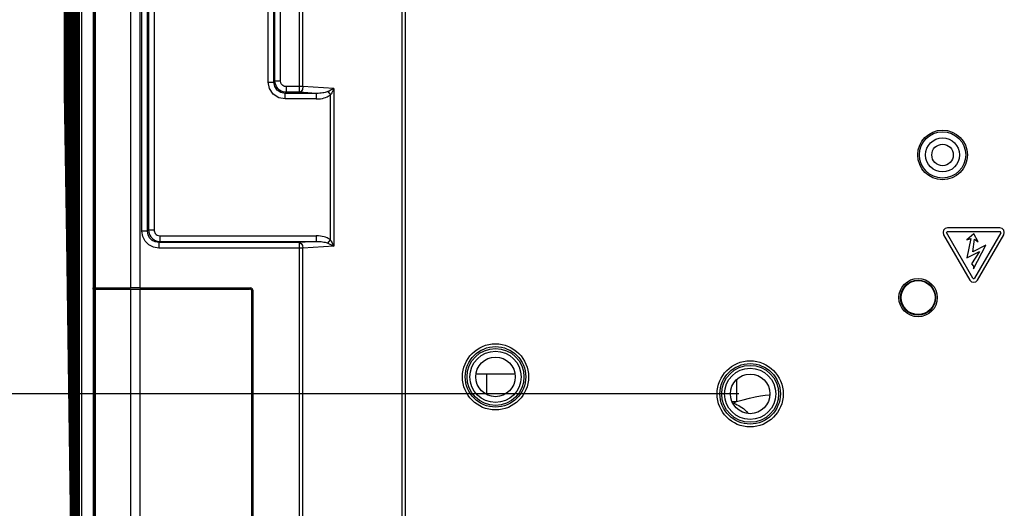
# Model space of a CAD drawing. Extents: x 15 to 813, y 12 to 581.
# Drawn here: x 205 to 292, y 94 to 138 of the extents above; entities that cross this region are included whole.
import ezdxf

# ---------------------------------------------------------------- set-up
doc = ezdxf.new("R2010")
doc.units = 0
doc.header["$LTSCALE"] = 46.255
doc.header["$PDMODE"] = 3
doc.header["$PDSIZE"] = 0.3125
doc.layers.get('Defpoints').update_dxf_attribs({"linetype": 'CONTINUOUS'})
for name, color, linetype in [('8ZC_FILTER_HDXF_CONTINUOUS_LINE', 7, 'CONTINUOUS'), ('8ZC_LEFT_COVDXF_CONTINUOUS_LINE', 7, 'CONTINUOUS'), ('Z28HH-BOTTOMDXF_CONTINUOUS_LINE', 7, 'CONTINUOUS'), ('Z28S-TOP-COVDXF_CONTINUOUS_LINE', 7, 'CONTINUOUS')]:
    doc.layers.add(name, color=color, linetype=linetype)
doc.layers.add('AM_5', color=3, linetype='CONTINUOUS', lineweight=25)
doc.styles.get("Standard").update_dxf_attribs({"font": 'txt', "width": 0.8})
doc.dimstyles.new('AM_ISO$0', dxfattribs={"dimtxt": 3.5, "dimasz": 3.5, "dimexe": 1, "dimexo": 1, "dimgap": 1.5, "dimtad": 1, "dimlfac": 2, "dimzin": 1, "dimdsep": 46, "dimtxsty": 'Standard', "dimcen": 0, "dimclrd": 256, "dimclre": 256, "dimclrt": 2, "dimazin": 0, "dimtp": 0.1, "dimtm": 0.1, "dimtfac": 0.71, "dimtmove": 0, "dimatfit": 3, "dimfxl": 1, "dimlwd": -1, "dimlwe": -1, "dimarcsym": 1})

# ---------------------------------------------------------------- blocks, each defined once
blk = doc.blocks.new('*D18')
at = {"layer": 'AM_5', "linetype": 'ByBlock', "transparency": 16777216}
for p, q in [((268.794, 148.534), (193.391, 148.534)), ((194.391, 145.034), (194.391, 108.034)), ((268.794, 104.534), (193.391, 104.534))]:
    blk.add_line(p, q, dxfattribs=at)
at = {"layer": 'AM_5', "transparency": 16777216}
for points in [[(193.807, 145.034), (194.974, 145.034), (194.391, 148.534)], [(193.807, 108.034), (194.974, 108.034), (194.391, 104.534)]]:
    blk.add_solid(points, dxfattribs=at)
at = {"layer": 'Defpoints', "color": 0, "transparency": 16777216}
for p in [(269.794, 148.534), (194.391, 104.534), (269.794, 104.534)]:
    blk.add_point(p, dxfattribs=at)
at = {"layer": 'AM_5', "color": 2, "transparency": 16777216, "insert": (191.141, 126.534), "char_height": 3.5, "attachment_point": 5, "rotation": 90}
blk.add_mtext('88.00', dxfattribs=at)

msp = doc.modelspace()

# ---------------------------------------------------------------- linework, layer by layer
at = {"layer": '8ZC_FILTER_HDXF_CONTINUOUS_LINE', "color": 7, "linetype": 'Continuous'}
for p, q in [((211.7687, 71.0099), (211.7687, 113.7838)), ((211.7687, 113.7838), (215.8776, 113.7838)), ((215.8776, 113.7838), (225.5684, 113.7838)), ((219.0443, 113.902), (219.0443, 113.7838)), ((223.0443, 113.9019), (223.0443, 113.7838)), ((225.7684, 63.2338), (225.7684, 113.5838))]:
    msp.add_line(p, q, dxfattribs=at)
at = {"layer": '8ZC_FILTER_HDXF_CONTINUOUS_LINE', "color": 9, "linetype": 'Continuous'}
for p, q in [((211.8309, 113.7838), (211.8309, 71.0101)), ((211.9112, 113.7838), (211.9112, 70.9977)), ((215.0406, 113.7838), (215.0406, 70.9977)), ((215.8776, 113.7838), (215.8776, 70.9979))]:
    msp.add_line(p, q, dxfattribs=at)
at = {"layer": '8ZC_FILTER_HDXF_CONTINUOUS_LINE', "color": 7, "linetype": 'Continuous'}
msp.add_arc((225.5684, 113.5838), 0.2, 0, 90, dxfattribs=at)
at = {"layer": '8ZC_LEFT_COVDXF_CONTINUOUS_LINE', "color": 7, "linetype": 'Continuous'}
for p, q in [((209.184, 183.0338), (209.184, 132.8062)), ((209.3884, 183.0338), (209.3883, 123.9804)), ((209.5193, 183.0338), (209.5192, 114.6195)), ((209.6503, 183.0338), (209.6502, 105.2656)), ((209.7813, 95.481), (209.7813, 183.0338)), ((209.9123, 70.9977), (209.9123, 183.0338)), ((210.0433, 70.9977), (210.0433, 183.0338)), ((210.1743, 70.9977), (210.1743, 183.0338)), ((210.3052, 70.9977), (210.3052, 183.0338)), ((209.1954, 131.1162), (209.3766, 118.1742)), ((209.3857, 123.7887), (209.3849, 123.7586)), ((209.3865, 123.8219), (209.3857, 123.7887)), ((209.3871, 123.8578), (209.3865, 123.8219)), ((209.3878, 123.9165), (209.3871, 123.8578)), ((209.3883, 123.9804), (209.3878, 123.9165)), ((209.3766, 118.1742), (209.5585, 105.1903)), ((209.5167, 114.4279), (209.5158, 114.3977)), ((209.5174, 114.461), (209.5167, 114.4279)), ((209.5181, 114.4969), (209.5174, 114.461)), ((209.5188, 114.5556), (209.5181, 114.4969)), ((209.5192, 114.6195), (209.5188, 114.5556)), ((211.7514, 113.8838), (211.7514, 113.7838)), ((211.7579, 113.7838), (211.7579, 113.8838)), ((212.9696, 113.8752), (212.9696, 113.7838)), ((209.5585, 105.1903), (209.7403, 92.2262)), ((209.6477, 105.074), (209.6468, 105.0439)), ((209.6484, 105.1072), (209.6477, 105.074)), ((209.6491, 105.1431), (209.6484, 105.1072)), ((209.6498, 105.2017), (209.6491, 105.1431)), ((209.6502, 105.2656), (209.6498, 105.2017)), ((209.7796, 95.3148), (209.779, 95.2901)), ((209.7802, 95.3423), (209.7796, 95.3148)), ((209.7806, 95.3722), (209.7802, 95.3423)), ((209.7811, 95.4206), (209.7806, 95.3722)), ((209.7813, 95.481), (209.7811, 95.4206))]:
    msp.add_line(p, q, dxfattribs=at)
at = {"layer": '8ZC_LEFT_COVDXF_CONTINUOUS_LINE', "color": 9, "linetype": 'Continuous'}
for p, q in [((209.1849, 183.0338), (209.1849, 132.8062)), ((209.2496, 183.0338), (209.2496, 132.806)), ((209.3626, 183.0338), (209.3626, 132.806)), ((209.4039, 183.0338), (209.4039, 121.2803)), ((209.5349, 183.0338), (209.5349, 111.9216)), ((209.6658, 183.0338), (209.6658, 102.5699)), ((209.7968, 183.0338), (209.7968, 93.2251)), ((209.9278, 183.0338), (209.9278, 70.9977)), ((210.0588, 183.0338), (210.0588, 70.9977)), ((210.1898, 183.0338), (210.1898, 70.9977)), ((210.3208, 183.0338), (210.3208, 70.9977)), ((210.5261, 70.9977), (210.5261, 183.0338)), ((210.7584, 70.9976), (210.7584, 183.0338)), ((209.1849, 132.8062), (209.184, 132.8062)), ((209.3884, 132.806), (209.2496, 132.806)), ((209.258, 131.5682), (209.3656, 123.8734)), ((209.3884, 131.6137), (209.3708, 131.6121)), ((209.1965, 131.1162), (209.1956, 131.1022)), ((209.1965, 131.1162), (209.3776, 118.1732)), ((209.3884, 124.0312), (209.3885, 124.0312)), ((209.5193, 121.2803), (209.4039, 121.2803)), ((209.4057, 121.0053), (209.4966, 114.5125)), ((209.3776, 118.1732), (209.7413, 92.2262)), ((209.5193, 114.6703), (209.5195, 114.6703)), ((209.6503, 111.9216), (209.5349, 111.9216)), ((209.5367, 111.6464), (209.6276, 105.1587)), ((210.4527, 111.6261), (210.4526, 111.8206)), ((209.6503, 105.3165), (209.6505, 105.3165)), ((209.7813, 102.5699), (209.6658, 102.5699)), ((209.6677, 102.2947), (209.7654, 95.3283)), ((209.7806, 95.3722), (209.7809, 95.3795)), ((209.7811, 95.4206), (209.7813, 95.4267)), ((209.7813, 95.481), (209.7815, 95.481))]:
    msp.add_line(p, q, dxfattribs=at)
at = {"layer": '8ZC_LEFT_COVDXF_CONTINUOUS_LINE', "color": 7, "linetype": 'Continuous'}
for points in [[(210.4508, 183.0338), (210.4501, 149.1929), (210.4526, 111.8206), (210.456, 70.9977)], [(209.184, 132.8062), (209.1846, 132.3942), (209.1869, 131.9461), (209.1907, 131.5032), (209.1954, 131.1162)], [(209.3849, 123.7586), (209.3839, 123.7318), (209.3834, 123.7198), (209.3829, 123.7089), (209.3824, 123.6991), (209.3819, 123.6905), (209.3814, 123.6833), (209.381, 123.6778), (209.3806, 123.674), (209.3805, 123.6733)], [(209.5158, 114.3977), (209.5149, 114.371), (209.5144, 114.359), (209.5139, 114.3481), (209.5134, 114.3383), (209.5129, 114.3297), (209.5124, 114.3225), (209.5119, 114.317), (209.5116, 114.3133), (209.5115, 114.3125)], [(209.6468, 105.0439), (209.6459, 105.0172), (209.6454, 105.0052), (209.6449, 104.9943), (209.6444, 104.9845), (209.6439, 104.9759), (209.6434, 104.9688), (209.6429, 104.9632), (209.6426, 104.9595), (209.6425, 104.9588)], [(209.779, 95.2901), (209.7782, 95.2685), (209.7779, 95.2591), (209.7775, 95.2506), (209.7771, 95.2431), (209.7767, 95.2368), (209.7764, 95.2316), (209.7761, 95.2278), (209.776, 95.2268)]]:
    msp.add_lwpolyline(points, dxfattribs=at)
at = {"layer": '8ZC_LEFT_COVDXF_CONTINUOUS_LINE', "color": 9, "linetype": 'Continuous'}
for points in [[(209.1849, 132.8062), (209.1854, 132.4633), (209.1868, 132.1212), (209.1891, 131.7815), (209.1923, 131.446), (209.1965, 131.1162)], [(209.2496, 132.806), (209.2499, 132.5481), (209.251, 132.2736), (209.2529, 132.0121), (209.2553, 131.7768), (209.258, 131.5682)], [(209.3626, 132.806), (209.3629, 132.5565), (209.3638, 132.2921), (209.3657, 132.0407), (209.3681, 131.8139), (209.3884, 130.3535)], [(209.3708, 131.6121), (209.3408, 131.6083), (209.314, 131.6027), (209.2913, 131.5956), (209.274, 131.5872), (209.2627, 131.5779), (209.258, 131.5682)], [(209.3876, 123.8953), (209.3816, 123.8924), (209.3703, 123.8831), (209.3656, 123.8734)], [(209.3656, 123.8734), (209.3666, 123.8131), (209.3679, 123.7632), (209.3693, 123.7229)], [(209.3693, 123.7229), (209.3708, 123.6918), (209.3723, 123.669), (209.3737, 123.654), (209.3751, 123.6457), (209.3765, 123.6429), (209.3778, 123.6449), (209.3792, 123.652), (209.3806, 123.6653), (209.382, 123.6858), (209.3835, 123.7144)], [(209.3835, 123.7144), (209.3849, 123.7516), (209.3849, 123.7586)], [(209.3857, 123.7887), (209.3861, 123.7984), (209.3861, 123.8049)], [(209.4039, 121.2803), (209.4041, 121.1848), (209.4047, 121.0927), (209.4057, 121.0053)], [(209.5185, 121.0491), (209.4886, 121.0454), (209.4617, 121.0398), (209.4391, 121.0326), (209.4217, 121.0242), (209.4104, 121.015), (209.4057, 121.0053)], [(209.5186, 114.5344), (209.5126, 114.5315), (209.5013, 114.5222), (209.4966, 114.5125)], [(209.4966, 114.5125), (209.4976, 114.4559), (209.4987, 114.4085), (209.5, 114.3695)], [(209.5, 114.3695), (209.5013, 114.3386), (209.5027, 114.3151), (209.5041, 114.2985), (209.5055, 114.2881), (209.5067, 114.283), (209.508, 114.2823), (209.5092, 114.2859), (209.5105, 114.2943), (209.5119, 114.3086), (209.5133, 114.3296), (209.5147, 114.3579)], [(209.5147, 114.3579), (209.5159, 114.394), (209.5158, 114.3977)], [(209.5167, 114.4279), (209.5171, 114.4387), (209.5171, 114.4441)], [(209.5349, 111.9216), (209.5351, 111.826), (209.5357, 111.7339), (209.5367, 111.6464)], [(209.6495, 111.6903), (209.6195, 111.6866), (209.5927, 111.681), (209.57, 111.6738), (209.5527, 111.6654), (209.5414, 111.6561), (209.5367, 111.6464)], [(209.6496, 105.1805), (209.6436, 105.1776), (209.6323, 105.1684), (209.6276, 105.1587)], [(209.6276, 105.1587), (209.6286, 105.0984), (209.6299, 105.0485), (209.6313, 105.0083)], [(209.6313, 105.0083), (209.6327, 104.9772), (209.6342, 104.9545), (209.6357, 104.9395), (209.6371, 104.9312), (209.6384, 104.9284), (209.6398, 104.9304), (209.6411, 104.9375), (209.6425, 104.9507), (209.644, 104.9713), (209.6454, 104.9998)], [(209.6454, 104.9998), (209.6468, 105.0369), (209.6468, 105.0439)], [(209.6477, 105.074), (209.6481, 105.0837), (209.6481, 105.0903)], [(209.6658, 102.5699), (209.6661, 102.4743), (209.6667, 102.3822), (209.6677, 102.2947)], [(209.7804, 102.3386), (209.7505, 102.3348), (209.7237, 102.3292), (209.701, 102.322), (209.6837, 102.3136), (209.6724, 102.3044), (209.6677, 102.2947)], [(209.7808, 95.3852), (209.7695, 95.376), (209.7648, 95.3662)], [(209.7654, 95.3283), (209.7662, 95.2961), (209.767, 95.2691)], [(209.767, 95.2691), (209.7679, 95.247), (209.7688, 95.2295), (209.7698, 95.2163), (209.7707, 95.2072), (209.7715, 95.2017), (209.7724, 95.1991), (209.7732, 95.1992), (209.7741, 95.2019), (209.775, 95.2079), (209.7759, 95.2179), (209.7769, 95.2323), (209.7778, 95.2513), (209.7787, 95.2751)], [(209.7787, 95.2751), (209.7795, 95.3042), (209.7796, 95.3148)]]:
    msp.add_lwpolyline(points, dxfattribs=at)
at = {"layer": 'Z28HH-BOTTOMDXF_CONTINUOUS_LINE', "color": 7, "linetype": 'Continuous'}
for p, q in [((211.7687, 113.8838), (211.7687, 184.0337)), ((286.8901, 118.5853), (289.1992, 114.5858)), ((289.4794, 114.7402), (287.1525, 118.7705)), ((287.2367, 118.8633), (291.8645, 118.8633)), ((291.8515, 119.1833), (287.237, 119.1833)), ((289.5446, 118.6633), (288.9264, 118.1259)), ((289.9313, 117.9657), (289.5446, 118.6633)), ((291.9311, 118.7622), (289.6155, 114.7514)), ((289.8901, 114.5871), (292.1984, 118.5852)), ((288.9264, 118.1259), (289.3039, 118.2486)), ((289.3039, 118.2486), (288.941, 116.5416)), ((289.472, 117.0792), (289.6297, 118.2013)), ((290.6311, 117.6633), (289.472, 117.0792)), ((289.544, 115.59), (290.6311, 117.6633)), ((289.6297, 118.2013), (289.9313, 117.9657)), ((288.941, 116.5416), (290.052, 117.1015)), ((290.052, 117.1015), (289.3455, 116.024)), ((289.3455, 116.024), (289.544, 115.8255)), ((289.544, 115.8255), (289.544, 115.59)), ((211.7687, 113.8838), (215.0406, 113.8838)), ((215.8776, 113.8838), (215.0406, 113.8838)), ((215.8776, 113.8838), (225.6184, 113.8838)), ((225.8684, 63.1838), (225.8684, 113.6338))]:
    msp.add_line(p, q, dxfattribs=at)
at = {"layer": 'Z28HH-BOTTOMDXF_CONTINUOUS_LINE', "color": 9, "linetype": 'Continuous'}
for p, q in [((211.8309, 184.0338), (211.8309, 113.8838)), ((211.9112, 184.0338), (211.9112, 113.8838)), ((227.2211, 132.07), (227.2211, 174.8939)), ((227.7192, 132.0701), (227.7192, 174.1422)), ((227.8114, 132.1622), (227.8114, 173.7898)), ((228.3095, 132.1622), (228.3095, 173.7898)), ((215.0406, 156.5772), (215.0406, 113.8838)), ((215.8776, 156.5774), (215.8776, 113.8838)), ((216.049, 118.8979), (216.049, 156.5775)), ((216.5471, 118.898), (216.5471, 156.5776)), ((216.6393, 156.5776), (216.6393, 118.9901)), ((217.1374, 156.5777), (217.1374, 118.9901)), ((229.9876, 131.166), (229.9876, 141.8368)), ((230.2803, 131.6641), (230.2803, 141.8368)), ((239.0182, 138.6815), (239.0182, 86.0041)), ((239.3109, 138.6815), (239.3109, 86.004)), ((227.2211, 132.07), (227.7192, 132.07)), ((227.8114, 132.1622), (227.7192, 132.0701)), ((228.3095, 132.1622), (227.8114, 132.1622)), ((228.8076, 131.6641), (228.8076, 131.166)), ((230.2803, 131.6641), (228.8076, 131.6641)), ((233.0039, 131.492), (230.2803, 131.6641)), ((233.0039, 131.492), (233.0039, 117.5757)), ((228.8076, 131.166), (228.7153, 131.0738)), ((231.4472, 131.0738), (228.7153, 131.0738)), ((228.7154, 130.5757), (228.7154, 131.0738)), ((231.4472, 130.5757), (228.7154, 130.5757)), ((229.9876, 131.166), (228.8076, 131.166)), ((231.4472, 131.0738), (229.9876, 131.166)), ((231.4472, 131.0738), (231.4472, 130.5757)), ((232.4859, 131.2281), (232.7111, 130.9357)), ((232.7111, 118.1319), (232.7111, 130.9357)), ((216.5471, 118.8979), (216.049, 118.8979)), ((216.6393, 118.9901), (216.5471, 118.898)), ((217.1374, 118.9901), (216.6393, 118.9901)), ((217.6355, 118.492), (217.6355, 117.9939)), ((217.6355, 118.492), (231.4472, 118.492)), ((231.4472, 118.492), (231.4472, 117.9939)), ((217.5433, 117.9017), (217.5433, 117.4036)), ((217.6355, 117.9939), (217.5434, 117.9017)), ((229.9876, 117.9017), (217.5434, 117.9017)), ((217.6355, 117.9939), (231.4472, 117.9939)), ((231.4472, 117.9939), (229.9876, 117.9017)), ((229.9876, 84.8913), (229.9876, 117.9017)), ((233.0039, 117.5757), (230.2803, 117.4036)), ((232.4859, 117.8396), (232.7111, 118.1319)), ((230.2803, 117.4036), (217.5433, 117.4036)), ((230.2803, 84.8913), (230.2803, 117.4036))]:
    msp.add_line(p, q, dxfattribs=at)
for points in [[(228.7154, 130.5757), (228.1407, 130.6901), (227.6574, 131.0135), (227.3351, 131.4963), (227.2211, 132.07)], [(228.7153, 131.0738), (228.332, 131.1485), (228.0091, 131.3634), (227.7944, 131.6854), (227.7192, 132.0701)], [(228.8076, 131.166), (228.6671, 131.1765), (228.5214, 131.209), (228.3696, 131.2689), (228.2141, 131.364), (228.0629, 131.5029), (227.9328, 131.6885), (227.8438, 131.9135), (227.8114, 132.1622)], [(228.8076, 131.6641), (228.7371, 131.6691), (228.664, 131.6851), (228.588, 131.7149), (228.5101, 131.7623), (228.4345, 131.8317), (228.3696, 131.9246), (228.3253, 132.0373), (228.3095, 132.1622)], [(230.2803, 131.6641), (230.2348, 131.4253), (230.1285, 131.2441), (229.9876, 131.166)], [(233.0039, 131.492), (232.8924, 131.43), (232.7844, 131.3728), (232.682, 131.3208), (232.5863, 131.2745)], [(233.0039, 131.492), (232.9453, 131.3613), (232.8862, 131.2406), (232.828, 131.1312), (232.7719, 131.0335)], [(232.4859, 131.2281), (232.413, 131.1984), (232.3309, 131.1711), (232.2401, 131.1464), (232.1391, 131.1245), (232.0263, 131.1054), (231.9011, 131.09), (231.7632, 131.0789), (231.6121, 131.0731), (231.4472, 131.0738)], [(231.4472, 130.5757), (231.6466, 130.5826), (231.8296, 130.6017), (231.9969, 130.6307), (232.1492, 130.6678), (232.2865, 130.7115), (232.4097, 130.7603), (232.5208, 130.8141), (232.6214, 130.8728), (232.7111, 130.9357)], [(232.5863, 131.2745), (232.5349, 131.2505), (232.4859, 131.2281)], [(232.7111, 130.9357), (232.741, 130.9828), (232.7719, 131.0335)], [(217.5433, 117.4036), (217.0809, 117.4766), (216.6648, 117.688), (216.3342, 118.0183), (216.1224, 118.4343), (216.049, 118.8979)], [(217.5434, 117.9017), (217.2333, 117.9496), (216.9556, 118.0902), (216.7358, 118.3099), (216.5953, 118.5871), (216.5471, 118.898)], [(216.6393, 118.9901), (216.6498, 118.8496), (216.6823, 118.7038), (216.7422, 118.5521), (216.8373, 118.3966), (216.9762, 118.2454), (217.1618, 118.1153), (217.3868, 118.0263), (217.6355, 117.9939)], [(217.1374, 118.9901), (217.1424, 118.9196), (217.1585, 118.8465), (217.1882, 118.7705), (217.2357, 118.6926), (217.305, 118.617), (217.3979, 118.5521), (217.5106, 118.5078), (217.6355, 118.492)], [(232.7111, 118.1319), (232.6223, 118.1943), (232.5205, 118.2538), (232.4066, 118.3087), (232.2806, 118.3583), (232.1418, 118.4019), (231.9895, 118.4385), (231.8233, 118.4668), (231.6427, 118.4853), (231.4472, 118.492)], [(229.9876, 117.9017), (230.1285, 117.8236), (230.2348, 117.6424), (230.2803, 117.4036)], [(231.4472, 117.9939), (231.6089, 117.9946), (231.758, 117.9891), (231.895, 117.9783), (232.0203, 117.9631), (232.1343, 117.9442), (232.2376, 117.9219), (232.3307, 117.8967), (232.4137, 117.869), (232.4859, 117.8396)], [(232.4859, 117.8396), (232.5352, 117.8171), (232.5863, 117.7932)], [(232.5863, 117.7932), (232.6589, 117.7582), (232.7369, 117.7193), (232.821, 117.6759), (232.9104, 117.6279), (233.0039, 117.5757)], [(232.7719, 118.0342), (232.7412, 118.0846), (232.7111, 118.1319)], [(232.7719, 118.0342), (232.8146, 117.9605), (232.8594, 117.8784), (232.9065, 117.7868), (232.9549, 117.6857), (233.0039, 117.5757)]]:
    msp.add_lwpolyline(points, dxfattribs=at)
at = {"layer": 'Z28HH-BOTTOMDXF_CONTINUOUS_LINE', "color": 7, "linetype": 'Continuous'}
for points in [[(287.237, 119.1833), (287.0377, 119.1301), (286.8907, 118.9836), (286.837, 118.7834), (286.8901, 118.5853)], [(287.1525, 118.7705), (287.1669, 118.8172), (287.198, 118.8502), (287.2367, 118.8633)], [(292.1984, 118.5852), (292.2515, 118.7833), (292.1978, 118.9836), (292.0508, 119.1301), (291.8515, 119.1833)], [(289.1992, 114.5858), (289.344, 114.4409), (289.5443, 114.3873), (289.7446, 114.4413), (289.8901, 114.5871)]]:
    msp.add_lwpolyline(points, dxfattribs=at)
at = {"layer": 'Z28HH-BOTTOMDXF_CONTINUOUS_LINE', "color": 9, "linetype": 'Continuous'}
for centre, radius in [((286.7943, 125.6338), 2.193), ((286.7943, 125.6338), 2.0436), ((284.6349, 113.0326), 1.6943), ((284.6349, 113.0326), 1.5449), ((247.2943, 106.0338), 2.9206), ((247.2943, 106.0338), 2.671), ((247.2943, 106.0338), 2.5124), ((247.2943, 106.0338), 2.2627), ((269.7943, 104.5338), 2.9206), ((269.7943, 104.5338), 2.671), ((269.7943, 104.5338), 2.5124), ((269.7943, 104.5338), 2.2627)]:
    msp.add_circle(centre, radius, dxfattribs=at)
at = {"layer": 'Z28HH-BOTTOMDXF_CONTINUOUS_LINE', "color": 7, "linetype": 'Continuous'}
for centre, radius in [((286.7943, 125.6338), 1.5), ((286.7943, 125.6338), 0.95), ((284.6349, 113.0326), 1.5), ((247.2943, 106.0338), 1.75), ((269.7943, 104.5338), 1.75)]:
    msp.add_circle(centre, radius, dxfattribs=at)
for centre, radius, start, end in [((291.8645, 118.7908), 0.0725, 336.710832, 90), ((289.544, 114.7873), 0.08, 216.125965, 333.332425), ((225.6184, 113.6338), 0.25, 0, 90)]:
    msp.add_arc(centre, radius, start, end, dxfattribs=at)
at = {"layer": 'Z28S-TOP-COVDXF_CONTINUOUS_LINE', "color": 7, "linetype": 'Continuous'}
msp.add_line((214.2988, 113.7838), (214.2988, 113.8838), dxfattribs=at)
at = {"layer": 'Z28S-TOP-COVDXF_CONTINUOUS_LINE', "color": 9, "linetype": 'Continuous'}
for p, q in [((246.4955, 106.3155), (246.4955, 104.5033)), ((246.4955, 106.3155), (248.9882, 106.3155)), ((268.593, 105.7955), (268.593, 103.849)), ((268.1876, 103.849), (268.593, 103.849)), ((268.3182, 103.7017), (268.593, 103.849)), ((268.3182, 103.6536), (268.3182, 103.7017))]:
    msp.add_line(p, q, dxfattribs=at)
for points in [[(245.5953, 106.2903), (245.6986, 106.2979), (246.4955, 106.3155)], [(268.593, 103.849), (269.1924, 104.0158), (269.7413, 104.1557), (270.2429, 104.2695), (270.6991, 104.357), (271.113, 104.4177), (271.484, 104.449), (271.5273, 104.4488)], [(268.3182, 103.7017), (268.4861, 103.6404), (268.6418, 103.5751), (268.7879, 103.5051), (268.9273, 103.4285), (269.0638, 103.3423)], [(269.0638, 103.3423), (269.1996, 103.2421), (269.334, 103.1239), (269.4622, 102.9853), (269.5764, 102.8272)]]:
    msp.add_lwpolyline(points, dxfattribs=at)

# ---------------------------------------------------------------- dimensions: what is measured, and where the dimension line sits
at = {"layer": 'AM_5'}
dim = msp.add_linear_dim(base=(194.3906, 104.5338), p1=(269.7943, 148.5338), p2=(269.7943, 104.5338), angle=90, dimstyle='AM_ISO$0', dxfattribs=at)
dim.commit()
dim.dimension.update_dxf_attribs({"geometry": '*D18', "text_midpoint": (191.1406, 126.5338)})

doc.saveas('drawing.dxf')
